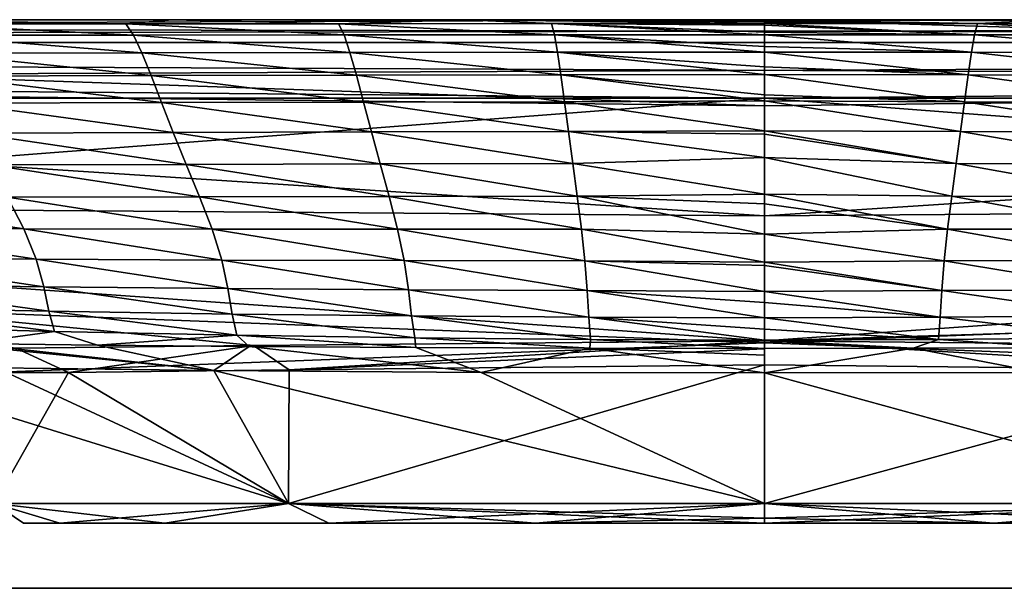
# Model space of a CAD drawing. Units: millimetres. Extents: x 0 to 800, y 0 to 35.
# Drawn here: x 354 to 415, y 0 to 35 of the extents above; entities that cross this region are included whole.
import ezdxf

# ---------------------------------------------------------------- set-up
doc = ezdxf.new("R2010")
doc.units = ezdxf.units.MM
doc.header["$LTSCALE"] = 65.185185
for name, color, linetype in [('1', 7, 'CONTINUOUS'), ('13', 7, 'CONTINUOUS'), ('14', 7, 'CONTINUOUS'), ('15', 7, 'CONTINUOUS'), ('21', 7, 'CONTINUOUS'), ('23', 7, 'CONTINUOUS'), ('24', 7, 'CONTINUOUS'), ('25', 7, 'CONTINUOUS'), ('26', 7, 'CONTINUOUS'), ('27', 7, 'CONTINUOUS'), ('28', 7, 'CONTINUOUS'), ('29', 7, 'CONTINUOUS'), ('3', 7, 'CONTINUOUS'), ('30', 7, 'CONTINUOUS'), ('5', 7, 'CONTINUOUS'), ('6', 7, 'CONTINUOUS'), ('7', 7, 'CONTINUOUS'), ('8', 7, 'CONTINUOUS')]:
    doc.layers.add(name, color=color, linetype=linetype)

msp = doc.modelspace()

# ---------------------------------------------------------------- linework, layer by layer
at = {"layer": '1', "color": 254, "linetype": 'Continuous', "true_color": 0xdfdfdb}
for points in [[(5.996, 0), (794.004, 0), (7.05, 30.174, -1.054), (5.996, 0)], [(7.05, 30.174, -1.054), (794.004, 0), (400, 30.174, -1.054), (7.05, 30.174, -1.054)], [(794.004, 0), (792.95, 30.174, -1.054), (400, 30.174, -1.054), (794.004, 0)]]:
    msp.add_3dface(points, dxfattribs=at)
at = {"layer": '13', "color": 254, "linetype": 'Continuous', "true_color": 0xdfdfdb}
for points in [[(356.628, 4, -185.907), (354.396, 4, -200), (352.596, 5.216, -184.598), (356.628, 4, -185.907)], [(356.628, 4, -185.907), (352.596, 5.216, -184.598), (370.703, 5.216, -159.676), (356.628, 4, -185.907)], [(354.396, 4, -200), (356.628, 4, -214.093), (352.596, 5.216, -215.402), (354.396, 4, -200)], [(354.396, 4, -200), (352.596, 5.216, -215.402), (352.596, 5.216, -184.598), (354.396, 4, -200)], [(356.628, 4, -214.093), (363.106, 4, -226.806), (352.596, 5.216, -215.402), (356.628, 4, -214.093)], [(363.106, 4, -226.806), (370.703, 5.216, -240.324), (352.596, 5.216, -215.402), (363.106, 4, -226.806)], [(363.106, 4, -173.194), (356.628, 4, -185.907), (370.703, 5.216, -159.676), (363.106, 4, -173.194)], [(373.195, 4, -163.105), (363.106, 4, -173.194), (370.703, 5.216, -159.676), (373.195, 4, -163.105)], [(363.106, 4, -226.806), (373.195, 4, -236.895), (370.703, 5.216, -240.324), (363.106, 4, -226.806)], [(385.909, 4, -243.372), (400, 4, -245.604), (370.703, 5.216, -240.324), (385.909, 4, -243.372)], [(370.703, 5.216, -240.324), (400, 4, -245.604), (400, 4.31, -247.809), (370.703, 5.216, -240.324)], [(400, 5.216, -150.157), (373.195, 4, -163.105), (370.703, 5.216, -159.676), (400, 5.216, -150.157)], [(373.195, 4, -236.895), (385.909, 4, -243.372), (370.703, 5.216, -240.324), (373.195, 4, -236.895)], [(400, 5.216, -249.843), (370.703, 5.216, -240.324), (400, 4.31, -247.809), (400, 5.216, -249.843)], [(385.909, 4, -156.628), (373.195, 4, -163.105), (400, 5.216, -150.157), (385.909, 4, -156.628)], [(385.909, 4, -156.628), (400, 5.216, -150.157), (400, 4.31, -152.191), (385.909, 4, -156.628)], [(400, 4, -154.396), (385.909, 4, -156.628), (400, 4.31, -152.191), (400, 4, -154.396)]]:
    msp.add_3dface(points, dxfattribs=at)
at = {"layer": '14', "color": 254, "linetype": 'Continuous', "true_color": 0xdfdfdb}
for points in [[(414.091, 4, -243.372), (426.805, 4, -236.895), (400, 5.216, -249.843), (414.091, 4, -243.372)], [(414.091, 4, -243.372), (400, 5.216, -249.843), (400, 4.31, -247.809), (414.091, 4, -243.372)], [(400, 5.216, -249.843), (426.805, 4, -236.895), (429.297, 5.216, -240.324), (400, 5.216, -249.843)], [(414.091, 4, -156.628), (400, 4, -154.396), (429.297, 5.216, -159.676), (414.091, 4, -156.628)], [(429.297, 5.216, -159.676), (400, 4, -154.396), (400, 4.31, -152.191), (429.297, 5.216, -159.676)], [(400, 5.216, -150.157), (429.297, 5.216, -159.676), (400, 4.31, -152.191), (400, 5.216, -150.157)], [(426.805, 4, -163.105), (414.091, 4, -156.628), (429.297, 5.216, -159.676), (426.805, 4, -163.105)], [(400, 4, -245.604), (414.091, 4, -243.372), (400, 4.31, -247.809), (400, 4, -245.604)]]:
    msp.add_3dface(points, dxfattribs=at)
at = {"layer": '15', "color": 254, "linetype": 'Continuous', "true_color": 0xdfdfdb}
for points in [[(792.95, 35, -6.051), (400, 35, -6.051), (7.05, 33.597, -2.577), (792.95, 35, -6.051)], [(792.95, 33.597, -2.577), (792.95, 35, -6.051), (7.05, 33.597, -2.577), (792.95, 33.597, -2.577)], [(400, 35, -6.051), (7.05, 35, -6.051), (7.05, 33.597, -2.577), (400, 35, -6.051)], [(7.05, 30.174, -1.054), (400, 30.174, -1.054), (792.95, 33.597, -2.577), (7.05, 30.174, -1.054)], [(7.05, 30.174, -1.054), (792.95, 33.597, -2.577), (7.05, 33.597, -2.577), (7.05, 30.174, -1.054)], [(400, 30.174, -1.054), (792.95, 30.174, -1.054), (792.95, 33.597, -2.577), (400, 30.174, -1.054)]]:
    msp.add_3dface(points, dxfattribs=at)
at = {"layer": '21', "color": 254, "linetype": 'Continuous', "true_color": 0xdfdfdb}
for points in [[(7.05, 35, -1193.949), (400, 35, -1193.949), (792.95, 33.597, -1197.423), (7.05, 35, -1193.949)], [(7.05, 35, -1193.949), (792.95, 33.597, -1197.423), (7.05, 33.597, -1197.423), (7.05, 35, -1193.949)], [(400, 35, -1193.949), (792.95, 35, -1193.949), (792.95, 33.597, -1197.423), (400, 35, -1193.949)], [(400, 30.174, -1198.946), (7.05, 30.174, -1198.946), (7.05, 33.597, -1197.423), (400, 30.174, -1198.946)], [(792.95, 30.174, -1198.946), (400, 30.174, -1198.946), (7.05, 33.597, -1197.423), (792.95, 30.174, -1198.946)], [(792.95, 33.597, -1197.423), (792.95, 30.174, -1198.946), (7.05, 33.597, -1197.423), (792.95, 33.597, -1197.423)]]:
    msp.add_3dface(points, dxfattribs=at)
at = {"layer": '23', "color": 254, "linetype": 'Continuous', "true_color": 0xdfdfdb}
for points in [[(247.494, 35, -11.222), (400, 35, -11.222), (400, 29.694, -49.451), (247.494, 35, -11.222)], [(247.494, 35, -11.222), (400, 29.694, -49.451), (272.981, 31.197, -43.306), (247.494, 35, -11.222)], [(400, 29.694, -49.451), (400, 22.921, -82.942), (272.981, 31.197, -43.306), (400, 29.694, -49.451)], [(272.981, 31.197, -43.306), (400, 22.921, -82.942), (277.955, 23.822, -93.893), (272.981, 31.197, -43.306)], [(368.555, 14.938, -140.226), (353.94, 14.78, -150.746), (277.955, 23.822, -93.893), (368.555, 14.938, -140.226)], [(400, 15.227, -132.185), (368.555, 14.938, -140.226), (277.955, 23.822, -93.893), (400, 15.227, -132.185)], [(400, 22.921, -82.942), (400, 15.227, -132.185), (277.955, 23.822, -93.893), (400, 22.921, -82.942)]]:
    msp.add_3dface(points, dxfattribs=at)
at = {"layer": '24', "color": 254, "linetype": 'Continuous', "true_color": 0xdfdfdb}
for points in [[(363.577, 35, -1173.778), (346.189, 35, -1173.778), (360.691, 34.753, -1160.909), (363.577, 35, -1173.778)], [(360.691, 34.753, -1160.909), (346.189, 35, -1173.778), (347.587, 34.751, -1160.193), (360.691, 34.753, -1160.909)], [(360.691, 34.753, -1160.909), (347.587, 34.751, -1160.193), (361.174, 34.053, -1129.291), (360.691, 34.753, -1160.909)], [(361.174, 34.053, -1129.291), (347.587, 34.751, -1160.193), (348.196, 34.045, -1128.407), (361.174, 34.053, -1129.291)], [(373.796, 34.755, -1161.426), (363.577, 35, -1173.778), (360.691, 34.753, -1160.909), (373.796, 34.755, -1161.426)], [(373.796, 34.755, -1161.426), (360.691, 34.753, -1160.909), (374.132, 34.06, -1129.899), (373.796, 34.755, -1161.426)], [(374.132, 34.06, -1129.899), (360.691, 34.753, -1160.909), (361.174, 34.053, -1129.291), (374.132, 34.06, -1129.899)], [(381.506, 35, -1173.778), (363.577, 35, -1173.778), (373.796, 34.755, -1161.426), (381.506, 35, -1173.778)], [(386.899, 34.756, -1161.733), (381.506, 35, -1173.778), (373.796, 34.755, -1161.426), (386.899, 34.756, -1161.733)], [(386.899, 34.756, -1161.733), (373.796, 34.755, -1161.426), (387.073, 34.065, -1130.224), (386.899, 34.756, -1161.733)], [(387.073, 34.065, -1130.224), (373.796, 34.755, -1161.426), (374.132, 34.06, -1129.899), (387.073, 34.065, -1130.224)], [(400, 35, -1173.778), (381.506, 35, -1173.778), (400, 34.958, -1171.435), (400, 35, -1173.778)], [(400, 34.958, -1171.435), (381.506, 35, -1173.778), (400, 34.863, -1166.829), (400, 34.958, -1171.435)], [(400, 34.863, -1166.829), (381.506, 35, -1173.778), (400, 34.764, -1162.195), (400, 34.863, -1166.829)], [(400, 34.764, -1162.195), (381.506, 35, -1173.778), (386.899, 34.756, -1161.733), (400, 34.764, -1162.195)], [(400, 34.764, -1162.195), (386.899, 34.756, -1161.733), (400, 34.664, -1157.555), (400, 34.764, -1162.195)], [(400, 34.664, -1157.555), (386.899, 34.756, -1161.733), (400, 34.225, -1137.449), (400, 34.664, -1157.555)], [(400, 34.225, -1137.449), (386.899, 34.756, -1161.733), (400, 34.075, -1130.625), (400, 34.225, -1137.449)], [(400, 34.075, -1130.625), (386.899, 34.756, -1161.733), (387.073, 34.065, -1130.224), (400, 34.075, -1130.625)], [(361.174, 34.053, -1129.291), (348.196, 34.045, -1128.407), (361.694, 32.965, -1081.499), (361.174, 34.053, -1129.291)], [(361.694, 32.965, -1081.499), (348.196, 34.045, -1128.407), (348.852, 32.947, -1080.857), (361.694, 32.965, -1081.499)], [(374.132, 34.06, -1129.899), (361.174, 34.053, -1129.291), (374.493, 32.98, -1081.883), (374.132, 34.06, -1129.899)], [(374.493, 32.98, -1081.883), (361.174, 34.053, -1129.291), (361.694, 32.965, -1081.499), (374.493, 32.98, -1081.883)], [(387.073, 34.065, -1130.224), (374.132, 34.06, -1129.899), (387.259, 32.991, -1082.013), (387.073, 34.065, -1130.224)], [(387.259, 32.991, -1082.013), (374.132, 34.06, -1129.899), (374.493, 32.98, -1081.883), (387.259, 32.991, -1082.013)], [(400, 34.075, -1130.625), (387.073, 34.065, -1130.224), (400, 33.356, -1098.14), (400, 34.075, -1130.625)], [(400, 33.356, -1098.14), (387.073, 34.065, -1130.224), (400, 33.008, -1082.465), (400, 33.356, -1098.14)], [(400, 33.008, -1082.465), (387.073, 34.065, -1130.224), (387.259, 32.991, -1082.013), (400, 33.008, -1082.465)], [(361.694, 32.965, -1081.499), (348.852, 32.947, -1080.857), (362.266, 31.557, -1020.094), (361.694, 32.965, -1081.499)], [(362.266, 31.557, -1020.094), (348.852, 32.947, -1080.857), (349.578, 31.528, -1019.958), (362.266, 31.557, -1020.094)], [(374.493, 32.98, -1081.883), (361.694, 32.965, -1081.499), (374.889, 31.581, -1020.052), (374.493, 32.98, -1081.883)], [(374.889, 31.581, -1020.052), (361.694, 32.965, -1081.499), (362.266, 31.557, -1020.094), (374.889, 31.581, -1020.052)], [(387.259, 32.991, -1082.013), (374.493, 32.98, -1081.883), (387.462, 31.598, -1019.86), (387.259, 32.991, -1082.013)], [(387.462, 31.598, -1019.86), (374.493, 32.98, -1081.883), (374.889, 31.581, -1020.052), (387.462, 31.598, -1019.86)], [(400, 33.008, -1082.465), (387.259, 32.991, -1082.013), (400, 32.1, -1041.738), (400, 33.008, -1082.465)], [(400, 32.1, -1041.738), (387.259, 32.991, -1082.013), (400, 31.63, -1020.649), (400, 32.1, -1041.738)], [(400, 31.63, -1020.649), (387.259, 32.991, -1082.013), (387.462, 31.598, -1019.86), (400, 31.63, -1020.649)], [(362.266, 31.557, -1020.094), (349.578, 31.528, -1019.958), (362.899, 29.896, -947.653), (362.266, 31.557, -1020.094)], [(362.899, 29.896, -947.653), (349.578, 31.528, -1019.958), (350.388, 29.859, -948.154), (362.899, 29.896, -947.653)], [(374.889, 31.581, -1020.052), (362.266, 31.557, -1020.094), (375.324, 29.929, -947.094), (374.889, 31.581, -1020.052)], [(375.324, 29.929, -947.094), (362.266, 31.557, -1020.094), (362.899, 29.896, -947.653), (375.324, 29.929, -947.094)], [(387.462, 31.598, -1019.86), (374.889, 31.581, -1020.052), (387.684, 29.952, -946.526), (387.462, 31.598, -1019.86)], [(387.684, 29.952, -946.526), (374.889, 31.581, -1020.052), (375.324, 29.929, -947.094), (387.684, 29.952, -946.526)], [(400, 31.63, -1020.649), (387.462, 31.598, -1019.86), (400, 30.375, -964.549), (400, 31.63, -1020.649)], [(400, 30.375, -964.549), (387.462, 31.598, -1019.86), (400, 30.001, -947.801), (400, 30.375, -964.549)], [(400, 30.001, -947.801), (387.462, 31.598, -1019.86), (387.684, 29.952, -946.526), (400, 30.001, -947.801)], [(362.899, 29.896, -947.653), (350.388, 29.859, -948.154), (363.614, 28.053, -866.789), (362.899, 29.896, -947.653)], [(363.614, 28.053, -866.789), (350.388, 29.859, -948.154), (351.308, 28.013, -867.94), (363.614, 28.053, -866.789)], [(375.324, 29.929, -947.094), (362.899, 29.896, -947.653), (375.811, 28.089, -865.713), (375.324, 29.929, -947.094)], [(375.811, 28.089, -865.713), (362.899, 29.896, -947.653), (363.614, 28.053, -866.789), (375.811, 28.089, -865.713)], [(387.684, 29.952, -946.526), (375.324, 29.929, -947.094), (387.93, 28.115, -864.782), (387.684, 29.952, -946.526)], [(387.93, 28.115, -864.782), (375.324, 29.929, -947.094), (375.811, 28.089, -865.713), (387.93, 28.115, -864.782)], [(400, 30.001, -947.801), (387.684, 29.952, -946.526), (400, 28.149, -865.156), (400, 30.001, -947.801)], [(400, 28.149, -865.156), (387.684, 29.952, -946.526), (387.93, 28.115, -864.782), (400, 28.149, -865.156)], [(363.614, 28.053, -866.789), (351.308, 28.013, -867.94), (364.409, 26.096, -780.151), (363.614, 28.053, -866.789)], [(364.409, 26.096, -780.151), (351.308, 28.013, -867.94), (352.342, 26.063, -781.867), (364.409, 26.096, -780.151)], [(375.811, 28.089, -865.713), (363.614, 28.053, -866.789), (376.35, 26.128, -778.634), (375.811, 28.089, -865.713)], [(376.35, 26.128, -778.634), (363.614, 28.053, -866.789), (364.409, 26.096, -780.151), (376.35, 26.128, -778.634)], [(387.93, 28.115, -864.782), (375.811, 28.089, -865.713), (388.201, 26.152, -777.405), (387.93, 28.115, -864.782)], [(388.201, 26.152, -777.405), (375.811, 28.089, -865.713), (376.35, 26.128, -778.634), (388.201, 26.152, -777.405)], [(400, 28.149, -865.156), (387.93, 28.115, -864.782), (400, 27.955, -856.498), (400, 28.149, -865.156)], [(400, 27.955, -856.498), (387.93, 28.115, -864.782), (400, 26.52, -792.517), (400, 27.955, -856.498)], [(400, 26.52, -792.517), (387.93, 28.115, -864.782), (388.201, 26.152, -777.405), (400, 26.52, -792.517)], [(364.409, 26.096, -780.151), (352.342, 26.063, -781.867), (365.238, 24.092, -690.421), (364.409, 26.096, -780.151)], [(365.238, 24.092, -690.421), (352.342, 26.063, -781.867), (353.422, 24.078, -692.539), (365.238, 24.092, -690.421)], [(376.35, 26.128, -778.634), (364.409, 26.096, -780.151), (376.908, 24.111, -688.601), (376.35, 26.128, -778.634)], [(376.908, 24.111, -688.601), (364.409, 26.096, -780.151), (365.238, 24.092, -690.421), (376.908, 24.111, -688.601)], [(388.201, 26.152, -777.405), (376.35, 26.128, -778.634), (388.48, 24.129, -687.178), (388.201, 26.152, -777.405)], [(388.48, 24.129, -687.178), (376.35, 26.128, -778.634), (376.908, 24.111, -688.601), (388.48, 24.129, -687.178)], [(400, 26.52, -792.517), (388.201, 26.152, -777.405), (400, 24.27, -692.197), (400, 26.52, -792.517)], [(400, 24.27, -692.197), (388.201, 26.152, -777.405), (388.48, 24.129, -687.178), (400, 24.27, -692.197)], [(400, 24.27, -692.197), (388.48, 24.129, -687.178), (400, 23.672, -665.545), (400, 24.27, -692.197)], [(353.422, 24.078, -692.539), (341.412, 24.077, -694.877), (354.419, 22.125, -602.639), (353.422, 24.078, -692.539)], [(354.419, 22.125, -602.639), (341.412, 24.077, -694.877), (342.613, 22.165, -605.233), (354.419, 22.125, -602.639)], [(365.238, 24.092, -690.421), (353.422, 24.078, -692.539), (366.004, 22.107, -600.328), (365.238, 24.092, -690.421)], [(366.004, 22.107, -600.328), (353.422, 24.078, -692.539), (354.419, 22.125, -602.639), (366.004, 22.107, -600.328)], [(376.908, 24.111, -688.601), (365.238, 24.092, -690.421), (377.426, 22.104, -598.381), (376.908, 24.111, -688.601)], [(377.426, 22.104, -598.381), (365.238, 24.092, -690.421), (366.004, 22.107, -600.328), (377.426, 22.104, -598.381)], [(388.48, 24.129, -687.178), (376.908, 24.111, -688.601), (388.739, 22.108, -596.894), (388.48, 24.129, -687.178)], [(388.739, 22.108, -596.894), (376.908, 24.111, -688.601), (377.426, 22.104, -598.381), (388.739, 22.108, -596.894)], [(400, 23.672, -665.545), (388.48, 24.129, -687.178), (400, 21.789, -581.649), (400, 23.672, -665.545)], [(400, 21.789, -581.649), (388.48, 24.129, -687.178), (388.739, 22.108, -596.894), (400, 21.789, -581.649)], [(354.419, 22.125, -602.639), (342.613, 22.165, -605.233), (355.182, 20.267, -514.951), (354.419, 22.125, -602.639)], [(355.182, 20.267, -514.951), (342.613, 22.165, -605.233), (343.521, 20.363, -517.547), (355.182, 20.267, -514.951)], [(366.004, 22.107, -600.328), (354.419, 22.125, -602.639), (366.597, 20.205, -512.671), (366.004, 22.107, -600.328)], [(366.597, 20.205, -512.671), (354.419, 22.125, -602.639), (355.182, 20.267, -514.951), (366.597, 20.205, -512.671)], [(377.426, 22.104, -598.381), (366.004, 22.107, -600.328), (377.831, 20.17, -510.776), (377.426, 22.104, -598.381)], [(377.831, 20.17, -510.776), (366.004, 22.107, -600.328), (366.597, 20.205, -512.671), (377.831, 20.17, -510.776)], [(388.739, 22.108, -596.894), (377.426, 22.104, -598.381), (388.945, 20.153, -509.358), (388.739, 22.108, -596.894)], [(388.945, 20.153, -509.358), (377.426, 22.104, -598.381), (377.831, 20.17, -510.776), (388.945, 20.153, -509.358)], [(400, 21.789, -581.649), (388.739, 22.108, -596.894), (400, 20.081, -505.462), (400, 21.789, -581.649)], [(400, 20.081, -505.462), (388.739, 22.108, -596.894), (388.945, 20.153, -509.358), (400, 20.081, -505.462)], [(355.182, 20.267, -514.951), (343.521, 20.363, -517.547), (355.658, 18.561, -432.366), (355.182, 20.267, -514.951)], [(355.658, 18.561, -432.366), (343.521, 20.363, -517.547), (344.069, 18.724, -434.736), (355.658, 18.561, -432.366)], [(366.597, 20.205, -512.671), (355.182, 20.267, -514.951), (366.979, 18.445, -430.31), (366.597, 20.205, -512.671)], [(366.979, 18.445, -430.31), (355.182, 20.267, -514.951), (355.658, 18.561, -432.366), (366.979, 18.445, -430.31)], [(377.831, 20.17, -510.776), (366.597, 20.205, -512.671), (378.1, 18.37, -428.625), (377.831, 20.17, -510.776)], [(378.1, 18.37, -428.625), (366.597, 20.205, -512.671), (366.979, 18.445, -430.31), (378.1, 18.37, -428.625)], [(388.945, 20.153, -509.358), (377.831, 20.17, -510.776), (389.085, 18.329, -427.388), (388.945, 20.153, -509.358)], [(389.085, 18.329, -427.388), (377.831, 20.17, -510.776), (378.1, 18.37, -428.625), (389.085, 18.329, -427.388)], [(400, 20.081, -505.462), (388.945, 20.153, -509.358), (400, 19.862, -495.7), (400, 20.081, -505.462)], [(400, 19.862, -495.7), (388.945, 20.153, -509.358), (400, 18.263, -424.289), (400, 19.862, -495.7)], [(400, 18.263, -424.289), (388.945, 20.153, -509.358), (389.085, 18.329, -427.388), (400, 18.263, -424.289)], [(355.658, 18.561, -432.366), (344.069, 18.724, -434.736), (355.968, 17.058, -357.856), (355.658, 18.561, -432.366)], [(355.968, 17.058, -357.856), (344.069, 18.724, -434.736), (344.41, 17.293, -359.835), (355.968, 17.058, -357.856)], [(366.979, 18.445, -430.31), (355.658, 18.561, -432.366), (367.237, 16.884, -356.163), (366.979, 18.445, -430.31)], [(367.237, 16.884, -356.163), (355.658, 18.561, -432.366), (355.968, 17.058, -357.856), (367.237, 16.884, -356.163)], [(378.1, 18.37, -428.625), (366.979, 18.445, -430.31), (378.288, 16.765, -354.794), (378.1, 18.37, -428.625)], [(378.288, 16.765, -354.794), (366.979, 18.445, -430.31), (367.237, 16.884, -356.163), (378.288, 16.765, -354.794)], [(389.085, 18.329, -427.388), (378.1, 18.37, -428.625), (389.186, 16.696, -353.81), (389.085, 18.329, -427.388)], [(389.186, 16.696, -353.81), (378.1, 18.37, -428.625), (378.288, 16.765, -354.794), (389.186, 16.696, -353.81)], [(400, 18.263, -424.289), (389.085, 18.329, -427.388), (400, 17.592, -394.324), (400, 18.263, -424.289)], [(400, 17.592, -394.324), (389.085, 18.329, -427.388), (400, 16.648, -352.07), (400, 17.592, -394.324)], [(400, 16.648, -352.07), (389.085, 18.329, -427.388), (389.186, 16.696, -353.81), (400, 16.648, -352.07)], [(355.968, 17.058, -357.856), (344.41, 17.293, -359.835), (356.32, 15.807, -294.429), (355.968, 17.058, -357.856)], [(356.32, 15.807, -294.429), (344.41, 17.293, -359.835), (344.81, 16.111, -295.927), (356.32, 15.807, -294.429)], [(367.237, 16.884, -356.163), (355.968, 17.058, -357.856), (367.523, 15.576, -293.166), (367.237, 16.884, -356.163)], [(367.523, 15.576, -293.166), (355.968, 17.058, -357.856), (356.32, 15.807, -294.429), (367.523, 15.576, -293.166)], [(378.288, 16.765, -354.794), (367.237, 16.884, -356.163), (378.491, 15.414, -292.162), (378.288, 16.765, -354.794)], [(378.491, 15.414, -292.162), (367.237, 16.884, -356.163), (367.523, 15.576, -293.166), (378.491, 15.414, -292.162)], [(389.186, 16.696, -353.81), (378.288, 16.765, -354.794), (389.294, 15.32, -291.458), (389.186, 16.696, -353.81)], [(389.294, 15.32, -291.458), (378.288, 16.765, -354.794), (378.491, 15.414, -292.162), (389.294, 15.32, -291.458)], [(400, 16.648, -352.07), (389.186, 16.696, -353.81), (400, 15.957, -321.105), (400, 16.648, -352.07)], [(400, 15.957, -321.105), (389.186, 16.696, -353.81), (400, 15.275, -290.476), (400, 15.957, -321.105)], [(400, 15.275, -290.476), (389.186, 16.696, -353.81), (389.294, 15.32, -291.458), (400, 15.275, -290.476)], [(356.32, 15.807, -294.429), (344.81, 16.111, -295.927), (350.882, 15.065, -247.231), (356.32, 15.807, -294.429)], [(358.956, 14.974, -254.259), (356.32, 15.807, -294.429), (350.882, 15.065, -247.231), (358.956, 14.974, -254.259)], [(367.523, 15.576, -293.166), (356.32, 15.807, -294.429), (358.956, 14.974, -254.259), (367.523, 15.576, -293.166)], [(368.288, 14.888, -260.073), (367.523, 15.576, -293.166), (358.956, 14.974, -254.259), (368.288, 14.888, -260.073)], [(378.491, 15.414, -292.162), (367.523, 15.576, -293.166), (378.551, 14.82, -264.367), (378.491, 15.414, -292.162)], [(378.551, 14.82, -264.367), (367.523, 15.576, -293.166), (368.288, 14.888, -260.073), (378.551, 14.82, -264.367)], [(389.294, 15.32, -291.458), (378.491, 15.414, -292.162), (389.257, 14.781, -266.941), (389.294, 15.32, -291.458)], [(389.257, 14.781, -266.941), (378.491, 15.414, -292.162), (378.551, 14.82, -264.367), (389.257, 14.781, -266.941)], [(400, 14.771, -267.785), (389.294, 15.32, -291.458), (389.257, 14.781, -266.941), (400, 14.771, -267.785)], [(400, 15.275, -290.476), (389.294, 15.32, -291.458), (400, 14.771, -267.785), (400, 15.275, -290.476)]]:
    msp.add_3dface(points, dxfattribs=at)
at = {"layer": '25', "color": 254, "linetype": 'Continuous', "true_color": 0xdfdfdb}
for points in [[(400, 35, -11.222), (552.506, 35, -11.222), (527.019, 31.197, -43.306), (400, 35, -11.222)], [(400, 29.694, -49.451), (400, 35, -11.222), (527.019, 31.197, -43.306), (400, 29.694, -49.451)], [(400, 22.921, -82.942), (400, 29.694, -49.451), (527.019, 31.197, -43.306), (400, 22.921, -82.942)], [(400, 22.921, -82.942), (527.019, 31.197, -43.306), (522.045, 23.822, -93.893), (400, 22.921, -82.942)], [(400, 15.227, -132.185), (400, 22.921, -82.942), (522.045, 23.822, -93.893), (400, 15.227, -132.185)], [(400, 15.227, -132.185), (522.045, 23.822, -93.893), (517.802, 18.814, -151.562), (400, 15.227, -132.185)], [(400, 15.227, -132.185), (517.802, 18.814, -151.562), (432.363, 14.926, -140.731), (400, 15.227, -132.185)]]:
    msp.add_3dface(points, dxfattribs=at)
at = {"layer": '26', "color": 254, "linetype": 'Continuous', "true_color": 0xdfdfdb}
for points in [[(418.494, 35, -1173.778), (400, 35, -1173.778), (413.101, 34.756, -1161.733), (418.494, 35, -1173.778)], [(400, 35, -1173.778), (400, 34.958, -1171.435), (413.101, 34.756, -1161.733), (400, 35, -1173.778)], [(400, 34.958, -1171.435), (400, 34.863, -1166.829), (413.101, 34.756, -1161.733), (400, 34.958, -1171.435)], [(400, 34.863, -1166.829), (400, 34.764, -1162.195), (413.101, 34.756, -1161.733), (400, 34.863, -1166.829)], [(400, 34.764, -1162.195), (400, 34.664, -1157.555), (412.927, 34.065, -1130.224), (400, 34.764, -1162.195)], [(400, 34.764, -1162.195), (412.927, 34.065, -1130.224), (413.101, 34.756, -1161.733), (400, 34.764, -1162.195)], [(400, 34.664, -1157.555), (400, 34.225, -1137.449), (412.927, 34.065, -1130.224), (400, 34.664, -1157.555)], [(412.927, 34.065, -1130.224), (425.868, 34.06, -1129.899), (413.101, 34.756, -1161.733), (412.927, 34.065, -1130.224)], [(418.494, 35, -1173.778), (413.101, 34.756, -1161.733), (426.204, 34.755, -1161.426), (418.494, 35, -1173.778)], [(413.101, 34.756, -1161.733), (425.868, 34.06, -1129.899), (426.204, 34.755, -1161.426), (413.101, 34.756, -1161.733)], [(400, 34.225, -1137.449), (400, 34.075, -1130.625), (412.927, 34.065, -1130.224), (400, 34.225, -1137.449)], [(400, 34.075, -1130.625), (400, 33.356, -1098.14), (412.741, 32.991, -1082.013), (400, 34.075, -1130.625)], [(400, 34.075, -1130.625), (412.741, 32.991, -1082.013), (412.927, 34.065, -1130.224), (400, 34.075, -1130.625)], [(412.741, 32.991, -1082.013), (425.507, 32.98, -1081.883), (412.927, 34.065, -1130.224), (412.741, 32.991, -1082.013)], [(412.927, 34.065, -1130.224), (425.507, 32.98, -1081.883), (425.868, 34.06, -1129.899), (412.927, 34.065, -1130.224)], [(400, 33.356, -1098.14), (400, 33.008, -1082.465), (412.741, 32.991, -1082.013), (400, 33.356, -1098.14)], [(400, 33.008, -1082.465), (400, 32.1, -1041.738), (412.538, 31.598, -1019.86), (400, 33.008, -1082.465)], [(400, 33.008, -1082.465), (412.538, 31.598, -1019.86), (412.741, 32.991, -1082.013), (400, 33.008, -1082.465)], [(412.538, 31.598, -1019.86), (425.111, 31.581, -1020.052), (412.741, 32.991, -1082.013), (412.538, 31.598, -1019.86)], [(412.741, 32.991, -1082.013), (425.111, 31.581, -1020.052), (425.507, 32.98, -1081.883), (412.741, 32.991, -1082.013)], [(400, 32.1, -1041.738), (400, 31.63, -1020.649), (412.538, 31.598, -1019.86), (400, 32.1, -1041.738)], [(400, 31.63, -1020.649), (400, 30.375, -964.549), (412.316, 29.952, -946.526), (400, 31.63, -1020.649)], [(400, 31.63, -1020.649), (412.316, 29.952, -946.526), (412.538, 31.598, -1019.86), (400, 31.63, -1020.649)], [(412.316, 29.952, -946.526), (424.676, 29.929, -947.094), (412.538, 31.598, -1019.86), (412.316, 29.952, -946.526)], [(412.538, 31.598, -1019.86), (424.676, 29.929, -947.094), (425.111, 31.581, -1020.052), (412.538, 31.598, -1019.86)], [(400, 30.375, -964.549), (400, 30.001, -947.801), (412.316, 29.952, -946.526), (400, 30.375, -964.549)], [(400, 30.001, -947.801), (400, 28.149, -865.156), (412.07, 28.115, -864.782), (400, 30.001, -947.801)], [(400, 30.001, -947.801), (412.07, 28.115, -864.782), (412.316, 29.952, -946.526), (400, 30.001, -947.801)], [(412.07, 28.115, -864.782), (424.189, 28.089, -865.713), (412.316, 29.952, -946.526), (412.07, 28.115, -864.782)], [(412.316, 29.952, -946.526), (424.189, 28.089, -865.713), (424.676, 29.929, -947.094), (412.316, 29.952, -946.526)], [(400, 28.149, -865.156), (400, 27.955, -856.498), (411.799, 26.152, -777.405), (400, 28.149, -865.156)], [(400, 28.149, -865.156), (411.799, 26.152, -777.405), (412.07, 28.115, -864.782), (400, 28.149, -865.156)], [(400, 27.955, -856.498), (400, 26.52, -792.517), (411.799, 26.152, -777.405), (400, 27.955, -856.498)], [(411.799, 26.152, -777.405), (423.65, 26.128, -778.634), (412.07, 28.115, -864.782), (411.799, 26.152, -777.405)], [(412.07, 28.115, -864.782), (423.65, 26.128, -778.634), (424.189, 28.089, -865.713), (412.07, 28.115, -864.782)], [(400, 26.52, -792.517), (400, 24.27, -692.197), (411.52, 24.129, -687.178), (400, 26.52, -792.517)], [(400, 26.52, -792.517), (411.52, 24.129, -687.178), (411.799, 26.152, -777.405), (400, 26.52, -792.517)], [(411.52, 24.129, -687.178), (423.092, 24.111, -688.601), (411.799, 26.152, -777.405), (411.52, 24.129, -687.178)], [(411.799, 26.152, -777.405), (423.092, 24.111, -688.601), (423.65, 26.128, -778.634), (411.799, 26.152, -777.405)], [(400, 24.27, -692.197), (400, 23.672, -665.545), (411.261, 22.108, -596.894), (400, 24.27, -692.197)], [(400, 24.27, -692.197), (411.261, 22.108, -596.894), (411.52, 24.129, -687.178), (400, 24.27, -692.197)], [(400, 23.672, -665.545), (400, 21.789, -581.649), (411.261, 22.108, -596.894), (400, 23.672, -665.545)], [(411.261, 22.108, -596.894), (422.574, 22.104, -598.381), (411.52, 24.129, -687.178), (411.261, 22.108, -596.894)], [(411.52, 24.129, -687.178), (422.574, 22.104, -598.381), (423.092, 24.111, -688.601), (411.52, 24.129, -687.178)], [(400, 21.789, -581.649), (411.055, 20.153, -509.358), (411.261, 22.108, -596.894), (400, 21.789, -581.649)], [(411.055, 20.153, -509.358), (422.169, 20.17, -510.776), (411.261, 22.108, -596.894), (411.055, 20.153, -509.358)], [(411.261, 22.108, -596.894), (422.169, 20.17, -510.776), (422.574, 22.104, -598.381), (411.261, 22.108, -596.894)], [(400, 21.789, -581.649), (400, 20.081, -505.462), (411.055, 20.153, -509.358), (400, 21.789, -581.649)], [(400, 20.081, -505.462), (410.915, 18.329, -427.388), (411.055, 20.153, -509.358), (400, 20.081, -505.462)], [(400, 20.081, -505.462), (400, 19.862, -495.7), (410.915, 18.329, -427.388), (400, 20.081, -505.462)], [(410.915, 18.329, -427.388), (421.9, 18.37, -428.625), (411.055, 20.153, -509.358), (410.915, 18.329, -427.388)], [(411.055, 20.153, -509.358), (421.9, 18.37, -428.625), (422.169, 20.17, -510.776), (411.055, 20.153, -509.358)], [(400, 19.862, -495.7), (400, 18.263, -424.289), (410.915, 18.329, -427.388), (400, 19.862, -495.7)], [(400, 18.263, -424.289), (410.814, 16.696, -353.81), (410.915, 18.329, -427.388), (400, 18.263, -424.289)], [(400, 18.263, -424.289), (400, 17.592, -394.324), (410.814, 16.696, -353.81), (400, 18.263, -424.289)], [(410.814, 16.696, -353.81), (421.712, 16.765, -354.794), (410.915, 18.329, -427.388), (410.814, 16.696, -353.81)], [(410.915, 18.329, -427.388), (421.712, 16.765, -354.794), (421.9, 18.37, -428.625), (410.915, 18.329, -427.388)], [(400, 17.592, -394.324), (400, 16.648, -352.07), (410.814, 16.696, -353.81), (400, 17.592, -394.324)], [(400, 16.648, -352.07), (410.706, 15.32, -291.458), (410.814, 16.696, -353.81), (400, 16.648, -352.07)], [(400, 16.648, -352.07), (400, 15.957, -321.105), (410.706, 15.32, -291.458), (400, 16.648, -352.07)], [(410.706, 15.32, -291.458), (421.509, 15.414, -292.162), (410.814, 16.696, -353.81), (410.706, 15.32, -291.458)], [(410.814, 16.696, -353.81), (421.509, 15.414, -292.162), (421.712, 16.765, -354.794), (410.814, 16.696, -353.81)], [(400, 15.957, -321.105), (400, 15.275, -290.476), (410.706, 15.32, -291.458), (400, 15.957, -321.105)], [(400, 15.275, -290.476), (409.156, 14.778, -267.172), (410.706, 15.32, -291.458), (400, 15.275, -290.476)], [(400, 15.275, -290.476), (400, 14.771, -267.785), (409.156, 14.778, -267.172), (400, 15.275, -290.476)], [(409.156, 14.778, -267.172), (418.286, 14.806, -265.317), (410.706, 15.32, -291.458), (409.156, 14.778, -267.172)], [(410.706, 15.32, -291.458), (418.286, 14.806, -265.317), (421.509, 15.414, -292.162), (410.706, 15.32, -291.458)]]:
    msp.add_3dface(points, dxfattribs=at)
at = {"layer": '27', "color": 254, "linetype": 'Continuous', "true_color": 0xdfdfdb}
for points in [[(370.752, 13.45, -144.177), (368.555, 14.938, -140.226), (400, 15.227, -132.185), (370.752, 13.45, -144.177)], [(370.752, 13.45, -144.177), (400, 15.227, -132.185), (400, 14.74, -134.421), (370.752, 13.45, -144.177)], [(357.17, 13.279, -154.143), (346.647, 13.288, -166.949), (353.94, 14.78, -150.746), (357.17, 13.279, -154.143)], [(357.17, 13.279, -154.143), (353.94, 14.78, -150.746), (368.555, 14.938, -140.226), (357.17, 13.279, -154.143)], [(370.752, 13.45, -144.177), (357.17, 13.279, -154.143), (368.555, 14.938, -140.226), (370.752, 13.45, -144.177)], [(400, 13.757, -136.488), (370.752, 13.45, -144.177), (400, 14.74, -134.421), (400, 13.757, -136.488)]]:
    msp.add_3dface(points, dxfattribs=at)
at = {"layer": '28', "color": 254, "linetype": 'Continuous', "true_color": 0xdfdfdb}
for points in [[(352.729, 13.574, -241.978), (366.116, 13.414, -253.068), (349.511, 15.082, -245.79), (352.729, 13.574, -241.978)], [(366.116, 13.414, -253.068), (350.882, 15.065, -247.231), (349.511, 15.082, -245.79), (366.116, 13.414, -253.068)], [(366.116, 13.414, -253.068), (358.956, 14.974, -254.259), (350.882, 15.065, -247.231), (366.116, 13.414, -253.068)], [(366.116, 13.414, -253.068), (368.288, 14.888, -260.073), (358.956, 14.974, -254.259), (366.116, 13.414, -253.068)], [(366.116, 13.414, -253.068), (382.571, 13.291, -260.299), (368.288, 14.888, -260.073), (366.116, 13.414, -253.068)], [(382.571, 13.291, -260.299), (378.551, 14.82, -264.367), (368.288, 14.888, -260.073), (382.571, 13.291, -260.299)], [(382.571, 13.291, -260.299), (389.257, 14.781, -266.941), (378.551, 14.82, -264.367), (382.571, 13.291, -260.299)], [(382.571, 13.291, -260.299), (400, 13.254, -262.707), (389.257, 14.781, -266.941), (382.571, 13.291, -260.299)], [(389.257, 14.781, -266.941), (400, 13.254, -262.707), (399.999, 14.355, -265.143), (389.257, 14.781, -266.941)], [(400, 14.771, -267.785), (389.257, 14.781, -266.941), (399.999, 14.355, -265.143), (400, 14.771, -267.785)]]:
    msp.add_3dface(points, dxfattribs=at)
at = {"layer": '29', "color": 254, "linetype": 'Continuous', "true_color": 0xdfdfdb}
for points in [[(430.101, 13.436, -144.657), (400, 13.757, -136.488), (400, 15.227, -132.185), (430.101, 13.436, -144.657)], [(400, 15.227, -132.185), (400, 13.757, -136.488), (400, 14.74, -134.421), (400, 15.227, -132.185)], [(430.101, 13.436, -144.657), (400, 15.227, -132.185), (432.363, 14.926, -140.731), (430.101, 13.436, -144.657)]]:
    msp.add_3dface(points, dxfattribs=at)
at = {"layer": '3', "color": 254, "linetype": 'Continuous', "true_color": 0xdfdfdb}
for points in [[(5.996, 0, -1200), (7.05, 30.174, -1198.946), (400, 30.174, -1198.946), (5.996, 0, -1200)], [(794.004, 0, -1200), (5.996, 0, -1200), (792.95, 30.174, -1198.946), (794.004, 0, -1200)], [(792.95, 30.174, -1198.946), (5.996, 0, -1200), (400, 30.174, -1198.946), (792.95, 30.174, -1198.946)]]:
    msp.add_3dface(points, dxfattribs=at)
at = {"layer": '30', "color": 254, "linetype": 'Continuous', "true_color": 0xdfdfdb}
for points in [[(400, 13.254, -262.707), (400, 14.771, -267.785), (399.999, 14.355, -265.143), (400, 13.254, -262.707)], [(400, 13.254, -262.707), (416.956, 13.289, -260.43), (409.156, 14.778, -267.172), (400, 13.254, -262.707)], [(400, 14.771, -267.785), (400, 13.254, -262.707), (409.156, 14.778, -267.172), (400, 14.771, -267.785)], [(416.956, 13.289, -260.43), (418.286, 14.806, -265.317), (409.156, 14.778, -267.172), (416.956, 13.289, -260.43)]]:
    msp.add_3dface(points, dxfattribs=at)
at = {"layer": '5', "color": 254, "linetype": 'Continuous', "true_color": 0xdfdfdb}
for points in [[(354.396, 4, -200), (356.628, 4, -185.907), (355, 4, -200), (354.396, 4, -200)], [(356.628, 4, -214.093), (354.396, 4, -200), (363.594, 4, -226.45), (356.628, 4, -214.093)], [(354.396, 4, -200), (355, 4, -200), (363.594, 4, -226.45), (354.396, 4, -200)], [(355, 4, -200), (356.628, 4, -185.907), (363.594, 4, -173.55), (355, 4, -200)], [(356.628, 4, -185.907), (363.106, 4, -173.194), (363.594, 4, -173.55), (356.628, 4, -185.907)], [(363.106, 4, -226.806), (356.628, 4, -214.093), (363.594, 4, -226.45), (363.106, 4, -226.806)], [(363.106, 4, -173.194), (373.195, 4, -163.105), (363.594, 4, -173.55), (363.106, 4, -173.194)], [(373.195, 4, -236.895), (363.106, 4, -226.806), (386.094, 4, -242.798), (373.195, 4, -236.895)], [(386.094, 4, -242.798), (363.106, 4, -226.806), (363.594, 4, -226.45), (386.094, 4, -242.798)], [(363.594, 4, -173.55), (373.195, 4, -163.105), (386.094, 4, -157.202), (363.594, 4, -173.55)], [(373.195, 4, -163.105), (385.909, 4, -156.628), (386.094, 4, -157.202), (373.195, 4, -163.105)], [(385.909, 4, -243.372), (373.195, 4, -236.895), (386.094, 4, -242.798), (385.909, 4, -243.372)], [(414.091, 4, -243.372), (400, 4, -245.604), (385.909, 4, -243.372), (414.091, 4, -243.372)], [(414.091, 4, -243.372), (385.909, 4, -243.372), (386.094, 4, -242.798), (414.091, 4, -243.372)], [(400, 4, -154.396), (414.091, 4, -156.628), (385.909, 4, -156.628), (400, 4, -154.396)], [(385.909, 4, -156.628), (414.091, 4, -156.628), (413.906, 4, -157.202), (385.909, 4, -156.628)], [(386.094, 4, -157.202), (385.909, 4, -156.628), (413.906, 4, -157.202), (386.094, 4, -157.202)], [(413.906, 4, -242.798), (414.091, 4, -243.372), (386.094, 4, -242.798), (413.906, 4, -242.798)], [(426.805, 4, -236.895), (414.091, 4, -243.372), (413.906, 4, -242.798), (426.805, 4, -236.895)], [(436.406, 4, -226.45), (426.805, 4, -236.895), (413.906, 4, -242.798), (436.406, 4, -226.45)], [(426.805, 4, -163.105), (436.894, 4, -173.194), (413.906, 4, -157.202), (426.805, 4, -163.105)], [(413.906, 4, -157.202), (436.894, 4, -173.194), (436.406, 4, -173.55), (413.906, 4, -157.202)], [(414.091, 4, -156.628), (426.805, 4, -163.105), (413.906, 4, -157.202), (414.091, 4, -156.628)]]:
    msp.add_3dface(points, dxfattribs=at)
at = {"layer": '6', "color": 254, "linetype": 'Continuous', "true_color": 0xdfdfdb}
for points in [[(352.729, 13.574, -241.978), (343.389, 13.693, -228.564), (370.703, 5.216, -240.324), (352.729, 13.574, -241.978)], [(370.703, 5.216, -240.324), (343.389, 13.693, -228.564), (352.596, 5.216, -215.402), (370.703, 5.216, -240.324)], [(366.116, 13.414, -253.068), (352.729, 13.574, -241.978), (370.703, 5.216, -240.324), (366.116, 13.414, -253.068)], [(357.17, 13.279, -154.143), (370.752, 13.45, -144.177), (370.703, 5.216, -159.676), (357.17, 13.279, -154.143)], [(382.571, 13.291, -260.299), (366.116, 13.414, -253.068), (400, 5.216, -249.843), (382.571, 13.291, -260.299)], [(400, 5.216, -249.843), (366.116, 13.414, -253.068), (370.703, 5.216, -240.324), (400, 5.216, -249.843)], [(400, 13.757, -136.488), (400, 5.216, -150.157), (370.703, 5.216, -159.676), (400, 13.757, -136.488)], [(370.752, 13.45, -144.177), (400, 13.757, -136.488), (370.703, 5.216, -159.676), (370.752, 13.45, -144.177)], [(346.647, 13.288, -166.949), (357.17, 13.279, -154.143), (352.596, 5.216, -184.598), (346.647, 13.288, -166.949)], [(352.596, 5.216, -184.598), (357.17, 13.279, -154.143), (370.703, 5.216, -159.676), (352.596, 5.216, -184.598)], [(400, 13.254, -262.707), (382.571, 13.291, -260.299), (400, 5.216, -249.843), (400, 13.254, -262.707)]]:
    msp.add_3dface(points, dxfattribs=at)
at = {"layer": '7', "color": 254, "linetype": 'Continuous', "true_color": 0xdfdfdb}
for points in [[(400, 5.216, -150.157), (400, 13.757, -136.488), (430.101, 13.436, -144.657), (400, 5.216, -150.157)], [(400, 5.216, -150.157), (430.101, 13.436, -144.657), (429.297, 5.216, -159.676), (400, 5.216, -150.157)], [(416.956, 13.289, -260.43), (400, 13.254, -262.707), (429.297, 5.216, -240.324), (416.956, 13.289, -260.43)], [(400, 13.254, -262.707), (400, 5.216, -249.843), (429.297, 5.216, -240.324), (400, 13.254, -262.707)]]:
    msp.add_3dface(points, dxfattribs=at)
at = {"layer": '8', "color": 254, "linetype": 'Continuous', "true_color": 0xdfdfdb}
for points in [[(400, 35, -11.222), (247.494, 35, -11.222), (6.051, 35, -7.05), (400, 35, -11.222)], [(552.506, 35, -11.222), (400, 35, -11.222), (6.051, 35, -7.05), (552.506, 35, -11.222)], [(620.625, 35, -11.222), (552.506, 35, -11.222), (6.051, 35, -7.05), (620.625, 35, -11.222)], [(656.358, 35, -11.222), (620.625, 35, -11.222), (6.051, 35, -7.05), (656.358, 35, -11.222)], [(773.778, 35, -11.222), (656.358, 35, -11.222), (6.051, 35, -7.05), (773.778, 35, -11.222)], [(773.778, 35, -11.222), (6.051, 35, -7.05), (793.949, 35, -7.05), (773.778, 35, -11.222)], [(6.051, 35, -1192.95), (26.222, 35, -1173.778), (793.949, 35, -1192.95), (6.051, 35, -1192.95)], [(6.051, 35, -7.05), (6.129, 35, -6.662), (793.949, 35, -7.05), (6.051, 35, -7.05)], [(6.341, 35, -1193.654), (6.051, 35, -1192.95), (793.871, 35, -1193.338), (6.341, 35, -1193.654)], [(793.871, 35, -1193.338), (6.051, 35, -1192.95), (793.949, 35, -1192.95), (793.871, 35, -1193.338)], [(6.129, 35, -6.662), (6.346, 35, -6.341), (793.659, 35, -6.346), (6.129, 35, -6.662)], [(793.949, 35, -7.05), (6.129, 35, -6.662), (793.659, 35, -6.346), (793.949, 35, -7.05)], [(793.654, 35, -1193.659), (400, 35, -1193.949), (6.341, 35, -1193.654), (793.654, 35, -1193.659)], [(793.654, 35, -1193.659), (6.341, 35, -1193.654), (793.871, 35, -1193.338), (793.654, 35, -1193.659)], [(6.662, 35, -1193.871), (6.341, 35, -1193.654), (400, 35, -1193.949), (6.662, 35, -1193.871)], [(7.05, 35, -6.051), (400, 35, -6.051), (6.346, 35, -6.341), (7.05, 35, -6.051)], [(6.346, 35, -6.341), (400, 35, -6.051), (793.659, 35, -6.346), (6.346, 35, -6.341)], [(7.05, 35, -1193.949), (6.662, 35, -1193.871), (400, 35, -1193.949), (7.05, 35, -1193.949)], [(26.222, 35, -1173.778), (38.076, 35, -1173.778), (793.949, 35, -1192.95), (26.222, 35, -1173.778)], [(38.076, 35, -1173.778), (49.893, 35, -1173.778), (793.949, 35, -1192.95), (38.076, 35, -1173.778)], [(49.893, 35, -1173.778), (61.678, 35, -1173.778), (793.949, 35, -1192.95), (49.893, 35, -1173.778)], [(61.678, 35, -1173.778), (73.433, 35, -1173.778), (793.949, 35, -1192.95), (61.678, 35, -1173.778)], [(73.433, 35, -1173.778), (85.164, 35, -1173.778), (793.949, 35, -1192.95), (73.433, 35, -1173.778)], [(85.164, 35, -1173.778), (96.878, 35, -1173.778), (793.949, 35, -1192.95), (85.164, 35, -1173.778)], [(96.878, 35, -1173.778), (108.584, 35, -1173.778), (793.949, 35, -1192.95), (96.878, 35, -1173.778)], [(108.584, 35, -1173.778), (120.295, 35, -1173.778), (793.949, 35, -1192.95), (108.584, 35, -1173.778)], [(120.295, 35, -1173.778), (132.006, 35, -1173.778), (793.949, 35, -1192.95), (120.295, 35, -1173.778)], [(132.006, 35, -1173.778), (143.705, 35, -1173.778), (793.949, 35, -1192.95), (132.006, 35, -1173.778)], [(143.705, 35, -1173.778), (155.417, 35, -1173.778), (793.949, 35, -1192.95), (143.705, 35, -1173.778)], [(155.417, 35, -1173.778), (167.254, 35, -1173.778), (793.949, 35, -1192.95), (155.417, 35, -1173.778)], [(167.254, 35, -1173.778), (179.375, 35, -1173.778), (793.949, 35, -1192.95), (167.254, 35, -1173.778)], [(179.375, 35, -1173.778), (188.796, 35, -1173.778), (793.949, 35, -1192.95), (179.375, 35, -1173.778)], [(188.796, 35, -1173.778), (198.293, 35, -1173.778), (793.949, 35, -1192.95), (188.796, 35, -1173.778)], [(198.293, 35, -1173.778), (207.794, 35, -1173.778), (793.949, 35, -1192.95), (198.293, 35, -1173.778)], [(207.794, 35, -1173.778), (217.243, 35, -1173.778), (793.949, 35, -1192.95), (207.794, 35, -1173.778)], [(217.243, 35, -1173.778), (226.917, 35, -1173.778), (793.949, 35, -1192.95), (217.243, 35, -1173.778)], [(226.917, 35, -1173.778), (236.871, 35, -1173.778), (793.949, 35, -1192.95), (226.917, 35, -1173.778)], [(236.871, 35, -1173.778), (247.43, 35, -1173.778), (793.949, 35, -1192.95), (236.871, 35, -1173.778)], [(247.43, 35, -1173.778), (258.686, 35, -1173.778), (793.949, 35, -1192.95), (247.43, 35, -1173.778)], [(258.686, 35, -1173.778), (270.927, 35, -1173.778), (793.949, 35, -1192.95), (258.686, 35, -1173.778)], [(270.927, 35, -1173.778), (284.136, 35, -1173.778), (793.949, 35, -1192.95), (270.927, 35, -1173.778)], [(284.136, 35, -1173.778), (298.382, 35, -1173.778), (793.949, 35, -1192.95), (284.136, 35, -1173.778)], [(298.382, 35, -1173.778), (313.51, 35, -1173.778), (793.949, 35, -1192.95), (298.382, 35, -1173.778)], [(313.51, 35, -1173.778), (329.491, 35, -1173.778), (793.949, 35, -1192.95), (313.51, 35, -1173.778)], [(329.491, 35, -1173.778), (346.189, 35, -1173.778), (793.949, 35, -1192.95), (329.491, 35, -1173.778)], [(346.189, 35, -1173.778), (363.577, 35, -1173.778), (793.949, 35, -1192.95), (346.189, 35, -1173.778)], [(363.577, 35, -1173.778), (381.506, 35, -1173.778), (793.949, 35, -1192.95), (363.577, 35, -1173.778)], [(381.506, 35, -1173.778), (400, 35, -1173.778), (793.949, 35, -1192.95), (381.506, 35, -1173.778)], [(400, 35, -1173.778), (418.494, 35, -1173.778), (793.949, 35, -1192.95), (400, 35, -1173.778)], [(400, 35, -6.051), (792.95, 35, -6.051), (793.338, 35, -6.129), (400, 35, -6.051)], [(793.338, 35, -6.129), (793.659, 35, -6.346), (400, 35, -6.051), (793.338, 35, -6.129)], [(792.95, 35, -1193.949), (400, 35, -1193.949), (793.654, 35, -1193.659), (792.95, 35, -1193.949)]]:
    msp.add_3dface(points, dxfattribs=at)

doc.saveas('drawing.dxf')
